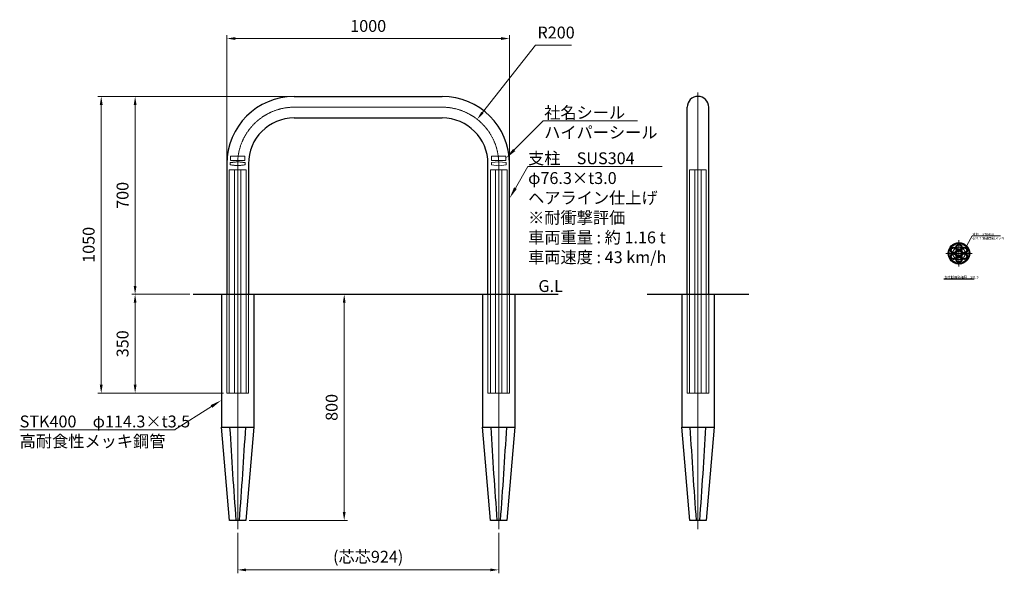
# Model space of a CAD drawing. Units: millimetres. Extents: x 39537 to 43021, y 23788 to 25747.
import ezdxf

# ---------------------------------------------------------------- set-up
doc = ezdxf.new("R2010")
doc.units = ezdxf.units.MM
doc.linetypes.add('AM_ISO02W050', pattern=[7.5, 6, -1.5])
doc.linetypes.add('AM_ISO08W050', pattern=[18, 12, -1.5, 3, -1.5])
for name, color, linetype, lineweight in [('AM_0', 7, 'Continuous', 30), ('AM_3', 6, 'AM_ISO02W050', 15), ('AM_5', 3, 'Continuous', 15), ('AM_6', 2, 'Continuous', 25), ('AM_7', 4, 'AM_ISO08W050', 15), ('AM_8', 1, 'Continuous', 13)]:
    doc.layers.add(name, color=color, linetype=linetype, lineweight=lineweight)
doc.styles.add('ACISOTS', font='isocp.shx', dxfattribs={"height": 1, "bigfont": 'extfont.shx'})
doc.styles.get("Standard").update_dxf_attribs({"font": 'ISOCP.SHX', "bigfont": 'EXTFONT.SHX'})
doc.dimstyles.new('AM_ISO$0', dxfattribs={"dimtxt": 3.5, "dimasz": 2.5, "dimexe": 1, "dimexo": 1, "dimgap": 1.5, "dimtad": 1, "dimdsep": 46, "dimtxsty": 'STANDARD', "dimcen": 0, "dimclrd": 256, "dimclre": 256, "dimclrt": 2, "dimadec": 0, "dimazin": 2, "dimtp": 0.1, "dimtm": 0.1, "dimtfac": 0.71, "dimtmove": 0, "dimatfit": 3, "dimfxl": 1, "dimlwd": -1, "dimlwe": -1, "dimarcsym": 0})
doc.dimstyles.new('AM_ISO$4', dxfattribs={"dimtxt": 3.5, "dimasz": 2.5, "dimexe": 1, "dimexo": 1, "dimgap": 1.5, "dimtad": 1, "dimtoh": 1, "dimdsep": 46, "dimtxsty": 'STANDARD', "dimcen": 0, "dimclrd": 256, "dimclre": 256, "dimclrt": 2, "dimadec": 0, "dimazin": 2, "dimtp": 0.1, "dimtm": 0.1, "dimtfac": 0.71, "dimtofl": 0, "dimtmove": 0, "dimatfit": 0, "dimfxl": 1, "dimlwd": -1, "dimlwe": -1, "dimarcsym": 0})
pattern_1 = [(45, (275, 0), (-1.76776695, 1.76776695), [])]

# ---------------------------------------------------------------- blocks, each defined once
blk = doc.blocks.new('*D235')
at = {"layer": 'AM_5'}
for p, q in [((40270.1, 25249.1), (40270.1, 25692)), ((40300.1, 25680), (41240.1, 25680)), ((41270.1, 25249.1), (41270.1, 25692))]:
    blk.add_line(p, q, dxfattribs=at)
for points in [[(40300.1, 25685), (40300.1, 25675), (40270.1, 25680)], [(41240.1, 25685), (41240.1, 25675), (41270.1, 25680)]]:
    blk.add_solid(points, dxfattribs=at)
at = {"layer": 'Defpoints', "color": 0}
for p in [(41270.1, 25680), (40270.1, 25237.1), (41270.1, 25237.1)]:
    blk.add_point(p, dxfattribs=at)
at = {"layer": 'AM_5', "color": 2, "insert": (40770.1, 25719), "char_height": 42, "attachment_point": 5}
blk.add_mtext('1000', dxfattribs=at)
blk = doc.blocks.new('*D239')
at = {"layer": 'AM_5'}
for p, q in [((40458.4, 25475.2), (39813.4, 25475.2)), ((39825.4, 25445.2), (39825.4, 24455.2)), ((40258.1, 24425.2), (39813.4, 24425.2))]:
    blk.add_line(p, q, dxfattribs=at)
for points in [[(39820.4, 25445.2), (39830.4, 25445.2), (39825.4, 25475.2)], [(39820.4, 24455.2), (39830.4, 24455.2), (39825.4, 24425.2)]]:
    blk.add_solid(points, dxfattribs=at)
at = {"layer": 'Defpoints', "color": 0}
for p in [(40470.4, 25475.2), (39825.4, 24425.2), (40270.1, 24425.2)]:
    blk.add_point(p, dxfattribs=at)
at = {"layer": 'AM_5', "color": 2, "insert": (39786.4, 24950.2), "char_height": 42, "attachment_point": 5, "rotation": 90}
blk.add_mtext('1050', dxfattribs=at)
blk = doc.blocks.new('*D236')
at = {"layer": 'AM_5'}
for p, q in [((40496.3, 25475.2), (39933.4, 25475.2)), ((39945.4, 25445.2), (39945.4, 24805.2)), ((40138.4, 24775.2), (39933.4, 24775.2))]:
    blk.add_line(p, q, dxfattribs=at)
for points in [[(39940.4, 25445.2), (39950.4, 25445.2), (39945.4, 25475.2)], [(39940.4, 24805.2), (39950.4, 24805.2), (39945.4, 24775.2)]]:
    blk.add_solid(points, dxfattribs=at)
at = {"layer": 'Defpoints', "color": 0}
for p in [(40508.3, 25475.2), (39945.4, 24775.2), (40150.4, 24775.2)]:
    blk.add_point(p, dxfattribs=at)
at = {"layer": 'AM_5', "color": 2, "insert": (39906.4, 25125.2), "char_height": 42, "attachment_point": 5, "rotation": 90}
blk.add_mtext('700', dxfattribs=at)
blk = doc.blocks.new('*D240')
at = {"layer": 'AM_5'}
for p, q in [((40138.4, 24775.2), (39933.4, 24775.2)), ((39945.4, 24745.2), (39945.4, 24455.2)), ((40258.1, 24425.2), (39933.4, 24425.2))]:
    blk.add_line(p, q, dxfattribs=at)
for points in [[(39940.4, 24745.2), (39950.4, 24745.2), (39945.4, 24775.2)], [(39940.4, 24455.2), (39950.4, 24455.2), (39945.4, 24425.2)]]:
    blk.add_solid(points, dxfattribs=at)
at = {"layer": 'Defpoints', "color": 0}
for p in [(40150.4, 24775.2), (39945.4, 24425.2), (40270.1, 24425.2)]:
    blk.add_point(p, dxfattribs=at)
at = {"layer": 'AM_5', "color": 2, "insert": (39906.4, 24600.2), "char_height": 42, "attachment_point": 5, "rotation": 90}
blk.add_mtext('350', dxfattribs=at)
blk = doc.blocks.new('*D237')
at = {"layer": 'AM_5'}
for p, q in [((40657.2, 24775.2), (40697.2, 24775.2)), ((40685.2, 24745.2), (40685.2, 24005.2)), ((40349.1, 23975.2), (40697.2, 23975.2))]:
    blk.add_line(p, q, dxfattribs=at)
for points in [[(40680.2, 24745.2), (40690.2, 24745.2), (40685.2, 24775.2)], [(40680.2, 24005.2), (40690.2, 24005.2), (40685.2, 23975.2)]]:
    blk.add_solid(points, dxfattribs=at)
at = {"layer": 'Defpoints', "color": 0}
for p in [(40645.2, 24775.2), (40337.1, 23975.2), (40685.2, 23975.2)]:
    blk.add_point(p, dxfattribs=at)
at = {"layer": 'AM_5', "color": 2, "insert": (40646.2, 24375.2), "char_height": 42, "attachment_point": 5, "rotation": 90}
blk.add_mtext('800', dxfattribs=at)
blk = doc.blocks.new('*D238')
at = {"layer": 'AM_5'}
for p, q in [((41174.2, 25417.8), (41362.3, 25656.8)), ((41362.3, 25656.8), (41489.5, 25656.8))]:
    blk.add_line(p, q, dxfattribs=at)
blk.add_solid([(41170.3, 25420.9), (41178.1, 25414.7), (41155.7, 25394.3)], dxfattribs=at)
at = {"layer": 'Defpoints', "color": 0}
for p in [(41155.7, 25394.3), (41032, 25237.1)]:
    blk.add_point(p, dxfattribs=at)
at = {"layer": 'AM_5', "color": 2, "insert": (41434.9, 25695.8), "char_height": 42, "attachment_point": 5}
blk.add_mtext('R200', dxfattribs=at)
blk = doc.blocks.new('*S244')
at = {"layer": 'AM_5', "linetype": 'Continuous'}
for p, q in [((41335.1, 25227), (41291.1, 25150.8)), ((41810.1, 25227), (41335.1, 25227)), ((41336, 25227), (41810.1, 25227))]:
    blk.add_line(p, q, dxfattribs=at)
blk.add_trace([(41286.3, 25153.5), (41295.9, 25148), (41270.1, 25114.4)], dxfattribs=at)
at = {"layer": 'AM_5', "color": 2, "insert": (41336, 25277.4), "char_height": 42, "attachment_point": 1, "style": 'ACISOTS'}
blk.add_mtext('支柱\u3000SUS304\\Pφ76.3×t3.0\\Pヘアライン仕上げ\u3000\\P※耐衝撃評価\\P車両重量 : 約 1.16 t\\P車両速度 : 43 km/h', dxfattribs=at)
blk = doc.blocks.new('*S245')
at = {"layer": 'AM_5', "linetype": 'Continuous'}
for p, q in [((42907.4, 24981.5), (42888.1, 24948.1)), ((43007.5, 24981.5), (42907.4, 24981.5)), ((42908.3, 24981.5), (43007.5, 24981.5))]:
    blk.add_line(p, q, dxfattribs=at)
blk.add_trace([(42887.1, 24948.7), (42889.1, 24947.5), (42883.9, 24940.8)], dxfattribs=at)
at = {"layer": 'AM_5', "color": 2, "insert": (42908.3, 24991.6), "char_height": 8.4, "attachment_point": 1, "style": 'ACISOTS'}
blk.add_mtext('支柱\u3000STK400\\Pφ21.7 溶融亜鉛メッキ', dxfattribs=at)
blk = doc.blocks.new('*S246')
at = {"layer": 'AM_5', "linetype": 'Continuous'}
for p, q in [((40085.2, 24296), (40215.6, 24378.4)), ((39536.9, 24296), (40085.2, 24296)), ((39536.9, 24296), (40086.6, 24296))]:
    blk.add_line(p, q, dxfattribs=at)
blk.add_trace([(40218.6, 24373.8), (40212.7, 24383.1), (40251.1, 24400.9)], dxfattribs=at)
at = {"layer": 'AM_5', "color": 2, "insert": (39536.9, 24346.4), "char_height": 42, "attachment_point": 1, "style": 'ACISOTS'}
blk.add_mtext('STK400\u3000φ114.3×t3.5\\P高耐食性メッキ鋼管', dxfattribs=at)
blk = doc.blocks.new('*D243')
at = {"layer": 'AM_5'}
for p, q in [((40308.3, 23932), (40308.3, 23788.4)), ((41232, 23932), (41232, 23788.4)), ((40338.3, 23800.4), (41202, 23800.4))]:
    blk.add_line(p, q, dxfattribs=at)
for points in [[(40338.3, 23805.4), (40338.3, 23795.4), (40308.3, 23800.4)], [(41202, 23805.4), (41202, 23795.4), (41232, 23800.4)]]:
    blk.add_solid(points, dxfattribs=at)
at = {"layer": 'Defpoints', "color": 0}
for p in [(40308.3, 23944), (41232, 23944), (41232, 23800.4)]:
    blk.add_point(p, dxfattribs=at)
at = {"layer": 'AM_5', "color": 2, "insert": (40770.1, 23841.5), "char_height": 42, "attachment_point": 5}
blk.add_mtext('(芯芯924)', dxfattribs=at)
blk = doc.blocks.new('*S247')
at = {"layer": 'AM_5', "linetype": 'Continuous'}
for p, q in [((41389.3, 25388.5), (41286.7, 25285.8)), ((41723.2, 25388.5), (41389.3, 25388.5)), ((41392.8, 25388.5), (41723.2, 25388.5))]:
    blk.add_line(p, q, dxfattribs=at)
blk.add_trace([(41282.8, 25289.7), (41290.6, 25281.9), (41257, 25256.1)], dxfattribs=at)
at = {"layer": 'AM_5', "color": 2, "insert": (41392.8, 25438.9), "char_height": 42, "attachment_point": 1, "style": 'ACISOTS'}
blk.add_mtext('社名シール\\Pハイパーシール', dxfattribs=at)

msp = doc.modelspace()

# ---------------------------------------------------------------- hatches: boundary and pattern name
at = {"layer": 'AM_8'}
h = msp.add_hatch(dxfattribs=at)
h.set_pattern_fill('_U', color=256, scale=5, angle=315, style=0, pattern_type=0)
h.set_pattern_definition([(315, (0, 0), (3.5355339, 3.5355339), [])])
edge = h.paths.add_edge_path()
edge.add_arc((42860.45038486, 24920.17198027), 38.15, 191.4591559026, 472.7602519638)
edge.add_arc((42860.45038486, 24920.17198027), 38.15, 112.7602519638, 191.4591559026)
edge = h.paths.add_edge_path(flags=16)
edge.add_arc((42860.45038564, 24920.17198174), 35.14999895, -247.2397459443, 11.4591538107, ccw=False)
edge.add_arc((42860.45038486, 24920.17198027), 35.15, 11.4591559026, 112.7602519638, ccw=False)
h = msp.add_hatch(dxfattribs=at)
h.set_pattern_fill('_U', color=256, scale=2.5, angle=45, style=0, pattern_type=0)
h.set_pattern_definition(pattern_1)
edge = h.paths.add_edge_path()
edge.add_arc((42860.45038486, 24941.87198027), 10.85, 191.4591559026, 504.3459537321)
edge.add_arc((42860.45038486, 24941.87198027), 10.85, 144.3459537321, 191.4591559026)
edge = h.paths.add_edge_path(flags=16)
edge.add_arc((42860.45038486, 24941.87198027), 8.55, -215.6540462679, 11.4591559026, ccw=False)
edge.add_arc((42860.45038486, 24941.87198027), 8.55, 11.4591559026, 144.3459537321, ccw=False)
h = msp.add_hatch(dxfattribs=at)
h.set_pattern_fill('_U', color=256, scale=2.5, angle=45, style=0, pattern_type=0)
h.set_pattern_definition(pattern_1)
edge = h.paths.add_edge_path()
edge.add_arc((42841.6576336, 24931.02198027), 10.85, 11.4591559024, 361.1338341149)
edge.add_arc((42841.6576336, 24931.02198027), 10.85, 1.1338341149, 11.4591559024)
edge = h.paths.add_edge_path(flags=16)
edge.add_arc((42841.6576336, 24931.02198027), 8.55, 1.1338341151, 191.4591559026, ccw=False)
edge.add_arc((42841.6576336, 24931.02198027), 8.55, -168.5408440974, 1.1338341151, ccw=False)
h = msp.add_hatch(dxfattribs=at)
h.set_pattern_fill('_U', color=256, scale=2.5, angle=45, style=0, pattern_type=0)
h.set_pattern_definition(pattern_1)
edge = h.paths.add_edge_path()
edge.add_arc((42841.6576336, 24909.32198027), 10.85, 90, 425.5516250107)
edge.add_arc((42841.6576336, 24909.32198027), 10.85, 65.5516250107, 90)
edge = h.paths.add_edge_path(flags=16)
edge.add_arc((42841.6576336, 24909.32198027), 8.55, -294.4483749893, 11.4591559026, ccw=False)
edge.add_arc((42841.6576336, 24909.32198027), 8.55, 11.4591559026, 65.5516250107, ccw=False)
h = msp.add_hatch(dxfattribs=at)
h.set_pattern_fill('_U', color=256, scale=2.5, angle=45, style=0, pattern_type=0)
h.set_pattern_definition(pattern_1)
edge = h.paths.add_edge_path()
edge.add_arc((42860.45038486, 24920.17198027), 10.85, 150.0000000001, 500.5527522581)
edge.add_arc((42860.45038486, 24920.17198027), 10.85, 140.5527522581, 150.0000000001)
edge = h.paths.add_edge_path(flags=16)
edge.add_arc((42860.45038486, 24920.17198027), 8.55, -219.4472477419, 11.4591559026, ccw=False)
edge.add_arc((42860.45038486, 24920.17198027), 8.55, 11.4591559026, 140.5527522581, ccw=False)
h = msp.add_hatch(dxfattribs=at)
h.set_pattern_fill('_U', color=256, scale=2.5, angle=45, style=0, pattern_type=0)
h.set_pattern_definition(pattern_1)
edge = h.paths.add_edge_path()
edge.add_arc((42879.24313612, 24931.02198027), 10.85, 191.4591559026, 520.2796906241)
edge.add_arc((42879.24313612, 24931.02198027), 10.85, 160.2796906241, 191.4591559026)
edge = h.paths.add_edge_path(flags=16)
edge.add_arc((42879.24313612, 24931.02198027), 8.55, -199.7203093758, 11.4591559026, ccw=False)
edge.add_arc((42879.24313612, 24931.02198027), 8.55, 11.4591559026, 160.2796906242, ccw=False)
h = msp.add_hatch(dxfattribs=at)
h.set_pattern_fill('_U', color=256, scale=2.5, angle=45, style=0, pattern_type=0)
h.set_pattern_definition(pattern_1)
edge = h.paths.add_edge_path()
edge.add_arc((42879.24313612, 24909.32198027), 10.85, 150.0000000001, 482.4599844805)
edge.add_arc((42879.24313612, 24909.32198027), 10.85, 122.4599844805, 150.0000000001)
edge = h.paths.add_edge_path(flags=16)
edge.add_arc((42879.24313612, 24909.32198027), 8.55, -237.5400155196, 11.4591559026, ccw=False)
edge.add_arc((42879.24313612, 24909.32198027), 8.55, 11.4591559026, 122.4599844804, ccw=False)
h = msp.add_hatch(dxfattribs=at)
h.set_pattern_fill('_U', color=256, scale=2.5, angle=45, style=0, pattern_type=0)
h.set_pattern_definition(pattern_1)
edge = h.paths.add_edge_path()
edge.add_arc((42860.45038486, 24898.47198027), 10.85, 150, 453.4850457963)
edge.add_arc((42860.45038486, 24898.47198027), 10.85, 93.4850457963, 150)
edge = h.paths.add_edge_path(flags=16)
edge.add_arc((42860.45038486, 24898.47198027), 8.55, -266.5149542037, 11.4591559026, ccw=False)
edge.add_arc((42860.45038486, 24898.47198027), 8.55, 11.4591559026, 93.4850457963, ccw=False)

# ---------------------------------------------------------------- linework, layer by layer
at = {"layer": 'AM_0'}
for p, q in [((40508.26548175, 25475.24560322), (41031.96548175, 25475.24560322)), ((41898.75312752, 24775.24560322), (41898.75312752, 25437.09560322)), ((41975.05312752, 24775.24560322), (41975.05312752, 25437.09560322)), ((40508.26548175, 25398.94560322), (41031.96548175, 25398.94560322)), ((40270.11548175, 25237.09560322), (40270.11548175, 24775.24560322)), ((40346.41548175, 25237.09560322), (40346.41548175, 24775.24560322)), ((41193.81548175, 24775.24560322), (41193.81548175, 25237.09560322)), ((41270.11548175, 24775.24560322), (41270.11548175, 25237.09560322)), ((40150.36548175, 24775.24560322), (41442.59749181, 24775.24560322)), ((40251.11548175, 24775.24560322), (40251.11548175, 24305.24560322)), ((40365.41548175, 24775.24560322), (40365.41548175, 24305.24560322)), ((41174.81548175, 24775.24560322), (41174.81548175, 24305.24560322)), ((41289.11548175, 24775.24560322), (41289.11548175, 24305.24560322)), ((41757.19851654, 24775.24560322), (42116.6077385, 24775.24560322)), ((41879.75312752, 24775.24560322), (41879.75312752, 24305.24560322)), ((41994.05312752, 24775.24560322), (41994.05312752, 24305.24560322)), ((40251.11548175, 24305.24560322), (40365.41548175, 24305.24560322)), ((40279.41548175, 23975.24560322), (40251.11548175, 24305.24560322)), ((40365.41548175, 24305.24560322), (40337.11548175, 23975.24560322)), ((41174.81548175, 24305.24560322), (41289.11548175, 24305.24560322)), ((41203.11548175, 23975.24560322), (41174.81548175, 24305.24560322)), ((41289.11548175, 24305.24560322), (41260.81548175, 23975.24560322)), ((41879.75312752, 24305.24560322), (41994.05312752, 24305.24560322)), ((41908.05312752, 23975.24560322), (41879.75312752, 24305.24560322)), ((41994.05312752, 24305.24560322), (41965.75312752, 23975.24560322)), ((40337.11548175, 23975.24560322), (40279.41548175, 23975.24560322)), ((41260.81548175, 23975.24560322), (41203.11548175, 23975.24560322)), ((41965.75312752, 23975.24560322), (41908.05312752, 23975.24560322))]:
    msp.add_line(p, q, dxfattribs=at)
at = {"layer": 'AM_0', "lineweight": 13}
for p, q in [((41205.96548175, 25241.09560322), (41231.96548175, 25244.09560322)), ((41205.96548175, 25233.09560322), (41205.96548175, 25241.09560322)), ((41231.96548175, 25230.09560322), (41205.96548175, 25233.09560322)), ((41231.96548175, 25244.09560322), (41257.96548175, 25241.09560322)), ((41257.96548175, 25233.09560322), (41231.96548175, 25230.09560322)), ((41257.96548175, 25241.09560322), (41257.96548175, 25233.09560322))]:
    msp.add_line(p, q, dxfattribs=at)
msp.add_lwpolyline([(41206.96548175, 25249.09560322), (41256.96548175, 25249.09560322), (41256.96548175, 25264.09560322), (41206.96548175, 25264.09560322)], close=True, dxfattribs=at)
at = {"layer": 'AM_0'}
for centre, radius in [((42860.45038486, 24920.17198027), 38.15), ((42860.45038486, 24920.17198027), 35.15), ((42860.45038486, 24941.87198027), 10.85), ((42860.45038486, 24941.87198027), 8.55), ((42841.6576336, 24931.02198027), 10.85), ((42841.6576336, 24909.32198027), 10.85), ((42841.6576336, 24931.02198027), 8.55), ((42841.6576336, 24909.32198027), 8.55), ((42860.45038486, 24920.17198027), 10.85), ((42860.45038486, 24920.17198027), 8.55), ((42879.24313612, 24931.02198027), 10.85), ((42879.24313612, 24909.32198027), 10.85), ((42879.24313612, 24931.02198027), 8.55), ((42879.24313612, 24909.32198027), 8.55), ((42860.45038486, 24898.47198027), 10.85), ((42860.45038486, 24898.47198027), 8.55)]:
    msp.add_circle(centre, radius, dxfattribs=at)
for centre, radius, start, end in [((40508.26548175, 25237.09560322), 238.15, 90, 180), ((41031.96548175, 25237.09560322), 238.15, 0, 90), ((41936.90312752, 25437.09560322), 38.15, 0, 180), ((40508.26548175, 25237.09560322), 161.85, 90, 180), ((41031.96548175, 25237.09560322), 161.85, 0, 90), ((59872.23696198, 25454.64603558), 19626.03352456, 183.357453660605, 184.323027305745), ((20744.29400148, 25454.64603558), 19626.03352459, 355.676972694255, 356.642546339395), ((60795.93696198, 25454.64603558), 19626.03352456, 183.357453660605, 184.323027305745), ((21667.99400148, 25454.64603558), 19626.03352459, 355.676972694255, 356.642546339395), ((61500.87460775, 25454.64603558), 19626.03352456, 183.357453660605, 184.323027305745), ((22372.93164726, 25454.64603558), 19626.03352459, 355.676972694255, 356.642546339395)]:
    msp.add_arc(centre, radius, start, end, dxfattribs=at)
at = {"layer": 'AM_3', "ltscale": 0.4}
for p, q in [((40282.26548175, 25241.09560322), (40308.26548175, 25244.09560322)), ((40282.26548175, 25233.09560322), (40282.26548175, 25241.09560322)), ((40308.26548175, 25230.09560322), (40282.26548175, 25233.09560322)), ((40308.26548175, 25244.09560322), (40334.26548175, 25241.09560322)), ((40334.26548175, 25233.09560322), (40308.26548175, 25230.09560322)), ((40334.26548175, 25241.09560322), (40334.26548175, 25233.09560322)), ((40278.62273048, 25215.24560322), (40337.90823301, 25215.24560322)), ((41202.32273048, 25215.24560322), (41261.60823301, 25215.24560322)), ((41202.32273048, 25215.24560322), (41261.60823301, 25215.24560322)), ((41907.26037626, 25215.24560322), (41966.54587878, 25215.24560322)), ((40270.11548175, 24425.24560322), (40346.41548175, 24425.24560322)), ((41193.81548175, 24425.24560322), (41270.11548175, 24425.24560322)), ((41898.75312752, 24425.24560322), (41975.05312752, 24425.24560322))]:
    msp.add_line(p, q, dxfattribs=at)
at = {"layer": 'AM_3', "ltscale": 0.5}
for p, q in [((40278.62273048, 25215.24560322), (40278.62273048, 24425.24560322)), ((40297.41548175, 25215.24560322), (40297.41548175, 24425.24560322)), ((40319.11548175, 25215.24560322), (40319.11548175, 24425.24560322)), ((40337.90823301, 25215.24560322), (40337.90823301, 24425.24560322)), ((41202.32273048, 25215.24560322), (41202.32273048, 24425.24560322)), ((41221.11548175, 25215.24560322), (41221.11548175, 24425.24560322)), ((41242.81548175, 25215.24560322), (41242.81548175, 24425.24560322)), ((41261.60823301, 25215.24560322), (41261.60823301, 24425.24560322)), ((41907.26037626, 25215.24560322), (41907.26037626, 24425.24560322)), ((41926.05312752, 25215.24560322), (41926.05312752, 24425.24560322)), ((41947.75312752, 25215.24560322), (41947.75312752, 24425.24560322)), ((41966.54587878, 25215.24560322), (41966.54587878, 24425.24560322)), ((40270.11548175, 24775.24560322), (40270.11548175, 24425.24560322)), ((40346.41548175, 24425.24560322), (40346.41548175, 24775.24560322)), ((41193.81548175, 24775.24560322), (41193.81548175, 24425.24560322)), ((41270.11548175, 24425.24560322), (41270.11548175, 24775.24560322)), ((41898.75312752, 24775.24560322), (41898.75312752, 24425.24560322)), ((41975.05312752, 24425.24560322), (41975.05312752, 24775.24560322))]:
    msp.add_line(p, q, dxfattribs=at)
at = {"layer": 'AM_3', "ltscale": 0.4}
msp.add_lwpolyline([(40283.26548175, 25249.09560322), (40333.26548175, 25249.09560322), (40333.26548175, 25264.09560322), (40283.26548175, 25264.09560322)], close=True, dxfattribs=at)
at = {"layer": 'AM_6'}
msp.add_line((42807.06190343, 24830.16457329), (42913.83886629, 24830.16457329), dxfattribs=at)
at = {"layer": 'AM_7', "ltscale": 0.5}
for p, q in [((41936.90312752, 25489.66421729), (41936.90312752, 23944.01808039)), ((40508.26548175, 25437.09560322), (41031.96548175, 25437.09560322)), ((40308.26548175, 25237.09560322), (40308.26548175, 23944.01808039)), ((41231.96548175, 25237.09560322), (41231.96548175, 23944.01808039)), ((42860.45038486, 24920.17198027), (42860.45038486, 24966.90958785)), ((42860.45038486, 24920.17198027), (42813.71277727, 24920.17198027)), ((42860.45038486, 24920.17198027), (42907.18799244, 24920.17198027)), ((42860.45038486, 24920.17198027), (42860.45038486, 24873.43437268))]:
    msp.add_line(p, q, dxfattribs=at)
msp.add_circle((42860.45038486, 24920.17198027), 21.7, dxfattribs=at)
for centre, start, end in [((40508.26548175, 25237.09560322), 90, 180), ((41031.96548175, 25237.09560322), 0, 90)]:
    msp.add_arc(centre, 200, start, end, dxfattribs=at)

# ---------------------------------------------------------------- block references
at = {"layer": 'AM_5'}
for name in ['*S247', '*S244', '*S245', '*S246']:
    msp.add_blockref(name, (0, 0), dxfattribs=at)

# ---------------------------------------------------------------- texts
at = {"layer": 'AM_6', "attachment_point": 1}
for s, insert, char_height, width in [('支柱断面詳細図\u3000S=1:3', (42808.67708691, 24840.11007712), 8.4, 199.2331525371), ('G.L', (41372.37135315, 24825.47353758), 42, 316.2295663387)]:
    msp.add_mtext(s, dxfattribs=dict(at, insert=insert, char_height=char_height, width=width))

# ---------------------------------------------------------------- dimensions: what is measured, and where the dimension line sits
at = {"layer": 'AM_5'}
dim = msp.add_linear_dim(base=(41270.1154817469, 25680.0402327434), p1=(40270.1154817469, 25237.0956032179), p2=(41270.1154817469, 25237.0956032179), dimstyle='AM_ISO$0', override={"dimscale": 12, "dimdec": 8, "dimadec": 4}, dxfattribs=at)
dim.commit()
dim.dimension.update_dxf_attribs({"geometry": '*D235', "text_midpoint": (40770.1154817469, 25719.0402327434)})
dim = msp.add_radius_dim(center=(41031.96548175, 25237.09560322), mpoint=(41155.65044597, 25394.26439664), dimstyle='AM_ISO$4', override={"dimscale": 12, "dimdec": 4, "dimpost": '', "dimadec": 4}, dxfattribs=at)
dim.commit()
dim.dimension.update_dxf_attribs({"geometry": '*D238', "text_midpoint": (41434.89101432, 25656.82541325), "dimtype": 164})
for base, p1, p2, picture, middle in [((39825.3654807483, 24425.2456032179), (40470.3654817469, 25475.2456032179), (40270.1154817469, 24425.2456032179), '*D239', (39786.3654807483, 24950.2456032179)), ((39945.3654807483, 24775.2456032179), (40508.2654817469, 25475.2456032179), (40150.3654817469, 24775.2456032179), '*D236', (39906.3654807483, 25125.2456032179)), ((39945.3654807483, 24425.2456032179), (40150.3654817469, 24775.2456032179), (40270.1154817469, 24425.2456032179), '*D240', (39906.3654807483, 24600.2456032179)), ((40685.1953564053, 23975.2456032179), (40645.1953564046, 24775.2456032179), (40337.1154817469, 23975.2456032179), '*D237', (40646.1953564053, 24375.2456032179))]:
    dim = msp.add_linear_dim(base=base, p1=p1, p2=p2, angle=90, dimstyle='AM_ISO$0', override={"dimscale": 12, "dimdec": 8, "dimadec": 4}, dxfattribs=at)
    dim.commit()
    dim.dimension.update_dxf_attribs({"geometry": picture, "text_midpoint": middle})
dim = msp.add_linear_dim(base=(41231.96548175, 23800.3669463), p1=(40308.26548175, 23944.01808039), p2=(41231.96548175, 23944.01808039), angle=0, text='(芯芯<>)', dimstyle='AM_ISO$0', override={"dimscale": 12, "dimdec": 0, "dimpost": ''}, dxfattribs=at)
dim.commit()
dim.dimension.update_dxf_attribs({"geometry": '*D243', "text_midpoint": (40770.11548175, 23841.47709684)})

doc.saveas('drawing.dxf')
